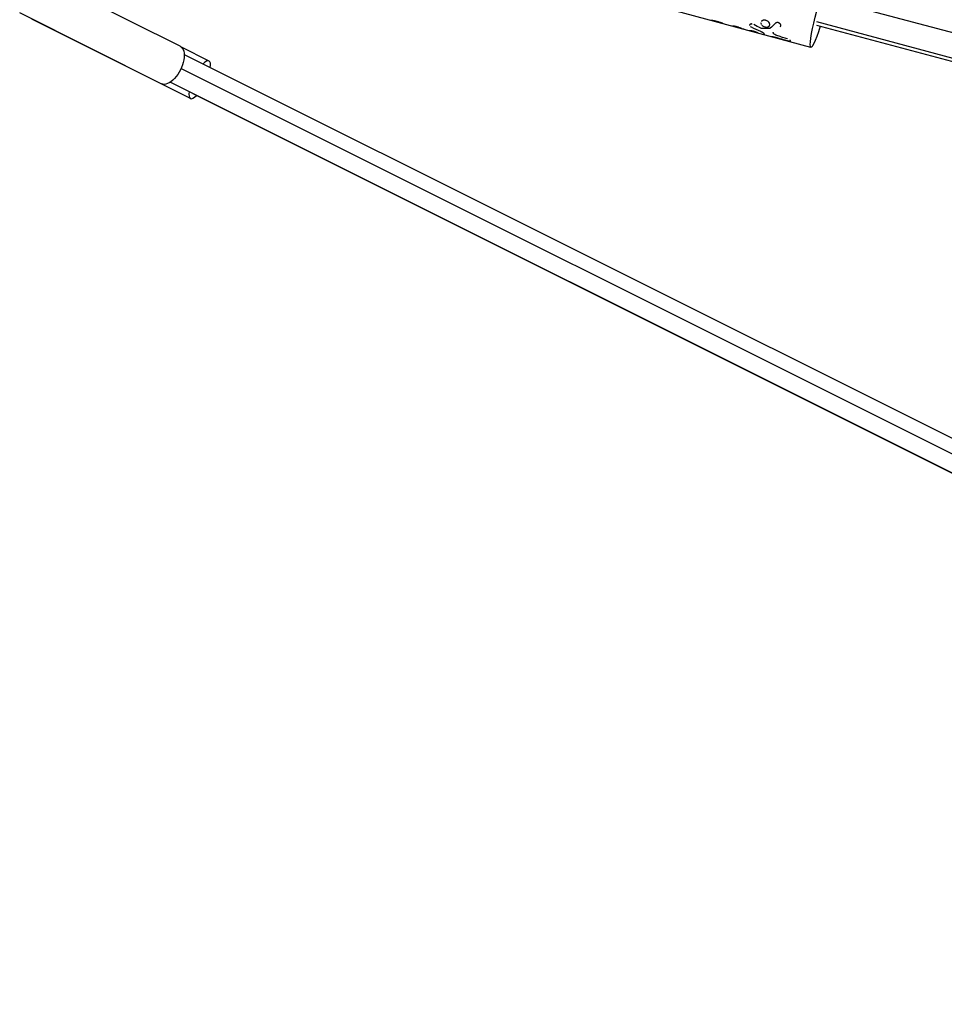
# Model space of a CAD drawing. Units: millimetres. Extents: x -11569 to 10597, y -7645 to 9812.
# Drawn here: x -9493 to -8864, y -3351 to -2681 of the extents above; entities that cross this region are included whole.
import ezdxf

# ---------------------------------------------------------------- set-up
doc = ezdxf.new("R2010")
doc.units = ezdxf.units.MM
doc.header["$LTSCALE"] = 20
doc.layers.add('2d', color=230, linetype='Continuous')

msp = doc.modelspace()

# ---------------------------------------------------------------- linework, layer by layer
at = {"layer": '2d'}
for p, q in [((-9383.94, -2698.95), (-9480.31, -2650.77)), ((-4340.17, -3900.41), (-8945.72, -2666.36)), ((-8954.65, -2699.69), (-9068.99, -2669.05)), ((-9396.69, -2724.45), (-9493.06, -2676.26)), ((-9376.95, -2734.51), (-9484.87, -2680.55)), ((-9017.49, -2682.42), (-9019.51, -2681.88)), ((-9008.14, -2685.23), (-9008.14, -2685.23)), ((-4344.69, -3916.53), (-8950.67, -2682.37)), ((-4345.09, -3918.76), (-8950.63, -2684.71)), ((-8981.55, -2692.38), (-8981.55, -2692.38)), ((-8981.53, -2692.36), (-8981.53, -2692.36)), ((-9364.2, -2709.02), (-9382.98, -2699.63)), ((-9381.15, -2704.54), (-8155.76, -3317.27)), ((-9383.23, -2714), (-8158.24, -3326.53)), ((-9390.54, -2723.32), (-8165.19, -3336.03)), ((-9375.27, -2731.16), (-8163.27, -3337.19))]:
    msp.add_line(p, q, dxfattribs=at)
at = {"layer": '2d', "extrusion": (0, 0, -1)}
for centre, major_axis, ratio, start_param, end_param in [((-8948.18, -2675.54), (6.47, 24.15), 0.104058, 1.960593, 4.712389), ((-9390.31, -2711.7), (6.37, 12.75), 0.518413, 0, 3.141593)]:
    msp.add_ellipse(centre, major_axis=major_axis, ratio=ratio, start_param=start_param, end_param=end_param, dxfattribs=at)
at = {"layer": '2d'}
for start_param, end_param in [(-0.723952, 0.723952), (2.381091, 3.884002)]:
    msp.add_ellipse((-9370.58, -2721.77), major_axis=(6.37, 12.75), ratio=0.287945, start_param=start_param, end_param=end_param, dxfattribs=at)
for points in [[(-9022.03, -2681.49), (-9022.28, -2681.52), (-9022.51, -2681.5), (-9022.73, -2681.44)], [(-9013.58, -2683.89), (-9013.98, -2683.79), (-9014.36, -2683.64), (-9014.74, -2683.44)], [(-8999.86, -2687.57), (-9000.57, -2687.38), (-9001.27, -2687.12), (-9001.95, -2686.8)], [(-8995.33, -2685.81), (-8993.25, -2686.81), (-8991.16, -2687.77), (-8989.05, -2688.68)], [(-8988.87, -2686.65), (-8990.47, -2685.85), (-8992.06, -2685.03), (-8993.65, -2684.19)], [(-8983.16, -2686.88), (-8984.65, -2686.93), (-8986.14, -2686.96), (-8987.61, -2686.97)], [(-8982.42, -2686.64), (-8982.6, -2686.79), (-8982.86, -2686.87), (-8983.16, -2686.88)], [(-8982.75, -2684.44), (-8982.72, -2684.25), (-8982.73, -2684.04), (-8982.77, -2683.83)], [(-8978.74, -2683.31), (-8980.02, -2684.57), (-8981.25, -2685.69), (-8982.42, -2686.64)], [(-8975.54, -2683.82), (-8975.54, -2683.82), (-8975.54, -2683.82), (-8975.54, -2683.82)], [(-8990.53, -2690.07), (-8990.58, -2690.06), (-8990.63, -2690.03), (-8990.67, -2689.98)], [(-8981.54, -2692.41), (-8981.58, -2692.37), (-8981.52, -2692.34), (-8981.39, -2692.33)], [(-8981.38, -2692.52), (-8981.44, -2692.51), (-8981.49, -2692.47), (-8981.54, -2692.41)], [(-8980.92, -2692.35), (-8980.92, -2692.35), (-8980.92, -2692.35), (-8980.92, -2692.35)]]:
    msp.add_open_spline(points, degree=3, dxfattribs=at)
for points, knots in [([(-9019.51, -2681.88), (-9019.8, -2681.81), (-9020.08, -2681.74), (-9020.62, -2681.63), (-9020.87, -2681.58), (-9021.32, -2681.52), (-9021.51, -2681.5), (-9021.83, -2681.48), (-9021.95, -2681.48), (-9022.03, -2681.49)], [0, 0, 0, 0, 0.25, 0.25, 0.5, 0.5, 0.75, 0.75, 1, 1, 1, 1]), ([(-9019.51, -2681.88), (-9019.8, -2681.81), (-9020.08, -2681.74), (-9020.62, -2681.63), (-9020.87, -2681.58), (-9021.32, -2681.52), (-9021.51, -2681.5), (-9021.83, -2681.48), (-9021.95, -2681.48), (-9022.03, -2681.49)], [0, 0, 0, 0, 0.25, 0.25, 0.5, 0.5, 0.75, 0.75, 1, 1, 1, 1]), ([(-9014.74, -2683.44), (-9014.86, -2683.38), (-9015.01, -2683.31), (-9015.39, -2683.14), (-9015.61, -2683.05), (-9016.1, -2682.86), (-9016.37, -2682.77), (-9016.92, -2682.59), (-9017.2, -2682.5), (-9017.49, -2682.42)], [0, 0, 0, 0, 0.25, 0.25, 0.5, 0.5, 0.75, 0.75, 1, 1, 1, 1]), ([(-9014.74, -2683.44), (-9014.86, -2683.38), (-9015.01, -2683.31), (-9015.39, -2683.14), (-9015.61, -2683.05), (-9016.1, -2682.86), (-9016.37, -2682.77), (-9016.92, -2682.59), (-9017.2, -2682.5), (-9017.49, -2682.42)], [0, 0, 0, 0, 0.25, 0.25, 0.5, 0.5, 0.75, 0.75, 1, 1, 1, 1]), ([(-9006.71, -2685.37), (-9006.94, -2685.32), (-9007.15, -2685.28), (-9007.52, -2685.23), (-9007.68, -2685.22), (-9007.94, -2685.2), (-9008.03, -2685.21), (-9008.15, -2685.23), (-9008.17, -2685.25), (-9008.15, -2685.27)], [0, 0, 0, 0, 0.25, 0.25, 0.5, 0.5, 0.75, 0.75, 1, 1, 1, 1]), ([(-9006.71, -2685.37), (-9006.94, -2685.32), (-9007.15, -2685.28), (-9007.52, -2685.23), (-9007.68, -2685.22), (-9007.94, -2685.2), (-9008.03, -2685.21), (-9008.15, -2685.23), (-9008.17, -2685.25), (-9008.15, -2685.27)], [0, 0, 0, 0, 0.25, 0.25, 0.5, 0.5, 0.75, 0.75, 1, 1, 1, 1]), ([(-9007.97, -2685.4), (-9007.98, -2685.4), (-9007.98, -2685.39), (-9008.05, -2685.37), (-9008.1, -2685.33), (-9008.15, -2685.27)], [0.8649452, 0.8649452, 0.8649452, 0.8649452, 0.875, 0.875, 1, 1, 1, 1]), ([(-9003.21, -2686.31), (-9003.5, -2686.21), (-9003.79, -2686.12), (-9004.38, -2685.94), (-9004.68, -2685.86), (-9005.13, -2685.74), (-9005.27, -2685.7), (-9005.57, -2685.63), (-9005.71, -2685.59), (-9006.15, -2685.49), (-9006.44, -2685.42), (-9006.71, -2685.37)], [0, 0, 0, 0, 0.25, 0.25, 0.5, 0.5, 0.625, 0.625, 0.75, 0.75, 1, 1, 1, 1]), ([(-9001.95, -2686.8), (-9002.1, -2686.73), (-9002.28, -2686.65), (-9002.71, -2686.48), (-9002.95, -2686.39), (-9003.21, -2686.31)], [0, 0, 0, 0, 0.5, 0.5, 1, 1, 1, 1]), ([(-9001.95, -2686.8), (-9002.1, -2686.73), (-9002.28, -2686.65), (-9002.71, -2686.48), (-9002.95, -2686.39), (-9003.21, -2686.31)], [0, 0, 0, 0, 0.5, 0.5, 1, 1, 1, 1]), ([(-8996.42, -2684.39), (-8996.44, -2684.44), (-8996.45, -2684.49), (-8996.46, -2684.61), (-8996.46, -2684.69), (-8996.43, -2684.79), (-8996.42, -2684.81), (-8996.41, -2684.84)], [0.579096, 0.579096, 0.579096, 0.579096, 0.625, 0.625, 0.6875, 0.6875, 0.7095321, 0.7095321, 0.7095321, 0.7095321]), ([(-8994.68, -2683.83), (-8994.71, -2683.83), (-8994.74, -2683.83), (-8994.83, -2683.81), (-8994.89, -2683.81), (-8995.02, -2683.8), (-8995.08, -2683.79), (-8995.2, -2683.79), (-8995.26, -2683.8), (-8995.38, -2683.8), (-8995.44, -2683.81), (-8995.6, -2683.83), (-8995.71, -2683.86), (-8995.9, -2683.92), (-8995.99, -2683.96), (-8996.14, -2684.05), (-8996.21, -2684.1), (-8996.3, -2684.19), (-8996.34, -2684.23), (-8996.36, -2684.27)], [0.1734449, 0.1734449, 0.1734449, 0.1734449, 0.1875, 0.1875, 0.21875, 0.21875, 0.25, 0.25, 0.28125, 0.28125, 0.3125, 0.3125, 0.375, 0.375, 0.4375, 0.4375, 0.5, 0.5, 0.5420459, 0.5420459, 0.5420459, 0.5420459]), ([(-8994.76, -2683.82), (-8994.76, -2683.82), (-8994.77, -2683.82), (-8994.83, -2683.81), (-8994.89, -2683.81), (-8995.02, -2683.8), (-8995.08, -2683.79), (-8995.26, -2683.79), (-8995.38, -2683.8), (-8995.6, -2683.83), (-8995.71, -2683.86), (-8995.81, -2683.89), (-8995.82, -2683.9), (-8995.83, -2683.9)], [0.1871, 0.1871, 0.1871, 0.1871, 0.1875007, 0.1875007, 0.2187506, 0.2187506, 0.2500004, 0.2500004, 0.3125002, 0.3125002, 0.3749999, 0.3749999, 0.3803861, 0.3803861, 0.3803861, 0.3803861]), ([(-8995.72, -2685.59), (-8995.7, -2685.61), (-8995.68, -2685.62), (-8995.65, -2685.64), (-8995.63, -2685.65), (-8995.61, -2685.66), (-8995.57, -2685.68), (-8995.53, -2685.71), (-8995.49, -2685.73), (-8995.49, -2685.73), (-8995.49, -2685.73), (-8995.48, -2685.73), (-8995.46, -2685.74), (-8995.42, -2685.77), (-8995.37, -2685.79), (-8995.33, -2685.81)], [0.92415647, 0.92415647, 0.92415647, 0.92415647, 0.93749746, 0.93749746, 0.94530993, 0.94530993, 0.95312239, 0.96874733, 0.96874733, 0.97070044, 0.97070044, 0.97265356, 0.97655979, 0.98437226, 0.99999719, 0.99999719, 0.99999719, 0.99999719]), ([(-8995.72, -2685.6), (-8995.71, -2685.6), (-8995.7, -2685.6), (-8995.68, -2685.62), (-8995.67, -2685.62), (-8995.65, -2685.64), (-8995.63, -2685.65), (-8995.61, -2685.66), (-8995.6, -2685.67), (-8995.57, -2685.68), (-8995.56, -2685.69), (-8995.53, -2685.7), (-8995.53, -2685.71), (-8995.52, -2685.71), (-8995.51, -2685.72), (-8995.51, -2685.72), (-8995.5, -2685.72), (-8995.5, -2685.73), (-8995.49, -2685.73), (-8995.49, -2685.73), (-8995.49, -2685.73), (-8995.48, -2685.73), (-8995.47, -2685.74), (-8995.46, -2685.75), (-8995.44, -2685.75), (-8995.4, -2685.77), (-8995.37, -2685.79), (-8995.33, -2685.81)], [0.92602928, 0.92602928, 0.92602928, 0.92602928, 0.9296875, 0.9296875, 0.9375, 0.9375, 0.9453125, 0.9453125, 0.953125, 0.953125, 0.9609375, 0.9609375, 0.96484375, 0.96484375, 0.96679688, 0.96679688, 0.96875, 0.96875, 0.97070312, 0.97070312, 0.97265625, 0.97265625, 0.9765625, 0.9765625, 0.984375, 0.984375, 1, 1, 1, 1]), ([(-8987.61, -2686.97), (-8987.81, -2686.97), (-8988.02, -2686.94), (-8988.46, -2686.83), (-8988.67, -2686.75), (-8988.87, -2686.65)], [0, 0, 0, 0, 0.5, 0.5, 1, 1, 1, 1]), ([(-8987.61, -2686.97), (-8987.81, -2686.97), (-8988.02, -2686.94), (-8988.46, -2686.83), (-8988.67, -2686.75), (-8988.87, -2686.65)], [0, 0, 0, 0, 0.5, 0.5, 1, 1, 1, 1]), ([(-8988.75, -2682.9), (-8988.79, -2683.18), (-8988.75, -2683.46), (-8988.61, -2683.84), (-8988.56, -2683.94), (-8988.51, -2684.04)], [0.75298585, 0.75298585, 0.75298585, 0.75298585, 0.8125, 0.8125, 0.83366345, 0.83366345, 0.83366345, 0.83366345]), ([(-8988.71, -2682.7), (-8988.73, -2682.75), (-8988.74, -2682.81), (-8988.75, -2682.87), (-8988.75, -2682.88), (-8988.75, -2682.88)], [0.7384819, 0.7384819, 0.7384819, 0.7384819, 0.75, 0.75, 0.75170793, 0.75170793, 0.75170793, 0.75170793]), ([(-8986.05, -2685.73), (-8985.86, -2685.78), (-8985.66, -2685.82), (-8985.27, -2685.88), (-8985.08, -2685.89), (-8984.7, -2685.89), (-8984.52, -2685.88), (-8984.17, -2685.82), (-8984.01, -2685.78), (-8983.55, -2685.61), (-8983.3, -2685.44), (-8983.02, -2685.12), (-8982.94, -2685), (-8982.82, -2684.75), (-8982.78, -2684.61), (-8982.73, -2684.32), (-8982.73, -2684.17), (-8982.76, -2683.86), (-8982.79, -2683.7), (-8982.89, -2683.38), (-8982.96, -2683.22), (-8983.14, -2682.91), (-8983.24, -2682.76), (-8983.6, -2682.31), (-8983.89, -2682.05), (-8984.41, -2681.72), (-8984.59, -2681.62), (-8984.96, -2681.46), (-8985.15, -2681.39), (-8985.35, -2681.34), (-8985.55, -2681.28), (-8985.74, -2681.25), (-8986.14, -2681.21), (-8986.34, -2681.2), (-8986.72, -2681.23), (-8986.91, -2681.26), (-8987.27, -2681.34), (-8987.44, -2681.4), (-8987.76, -2681.55), (-8987.9, -2681.63), (-8988.16, -2681.83), (-8988.28, -2681.94), (-8988.38, -2682.06)], [0, 0, 0, 0, 0.03125, 0.03125, 0.0625, 0.0625, 0.09375, 0.09375, 0.125, 0.125, 0.1875, 0.1875, 0.21875, 0.21875, 0.25, 0.25, 0.28125, 0.28125, 0.3125, 0.3125, 0.34375, 0.34375, 0.375, 0.375, 0.4375, 0.4375, 0.46875, 0.46875, 0.5, 0.5, 0.5, 0.53125, 0.53125, 0.5625, 0.5625, 0.59375, 0.59375, 0.625, 0.625, 0.65625, 0.65625, 0.6874989, 0.6874989, 0.6874989, 0.6874989]), ([(-8985.35, -2681.34), (-8985.74, -2681.23), (-8986.15, -2681.19), (-8986.92, -2681.24), (-8987.28, -2681.33), (-8987.82, -2681.58), (-8988.01, -2681.7), (-8988.18, -2681.85)], [0.5, 0.5, 0.5, 0.5, 0.5625, 0.5625, 0.625, 0.625, 0.6683511, 0.6683511, 0.6683511, 0.6683511]), ([(-8988.17, -2684.51), (-8988.14, -2684.53), (-8988.12, -2684.56), (-8987.84, -2684.85), (-8987.53, -2685.08), (-8986.83, -2685.47), (-8986.45, -2685.63), (-8986.05, -2685.73)], [0.8688596, 0.8688596, 0.8688596, 0.8688596, 0.875, 0.875, 0.9375, 0.9375, 1, 1, 1, 1]), ([(-8986.05, -2685.73), (-8985.66, -2685.84), (-8985.26, -2685.89), (-8984.51, -2685.89), (-8984.16, -2685.83), (-8983.75, -2685.68), (-8983.65, -2685.64), (-8983.56, -2685.59)], [0, 0, 0, 0, 0.0625, 0.0625, 0.125, 0.125, 0.1463658, 0.1463658, 0.1463658, 0.1463658]), ([(-8983.25, -2682.75), (-8983.29, -2682.7), (-8983.32, -2682.66), (-8983.6, -2682.31), (-8983.89, -2682.05), (-8984.58, -2681.61), (-8984.96, -2681.44), (-8985.35, -2681.34)], [0.3653811, 0.3653811, 0.3653811, 0.3653811, 0.375, 0.375, 0.4375, 0.4375, 0.5, 0.5, 0.5, 0.5]), ([(-8983.41, -2685.49), (-8983.3, -2685.41), (-8983.2, -2685.33), (-8983, -2685.11), (-8982.92, -2684.97), (-8982.86, -2684.82)], [0.15885522, 0.15885522, 0.15885522, 0.15885522, 0.1875, 0.1875, 0.2230171, 0.2230171, 0.2230171, 0.2230171]), ([(-8982.42, -2686.64), (-8982.51, -2686.72), (-8982.62, -2686.77), (-8982.87, -2686.85), (-8983.01, -2686.88), (-8983.16, -2686.88)], [0, 0, 0, 0, 0.5, 0.5, 1, 1, 1, 1]), ([(-8982.82, -2683.61), (-8982.83, -2683.59), (-8982.83, -2683.57), (-8982.9, -2683.35), (-8982.99, -2683.16), (-8983.1, -2682.97)], [0.30792085, 0.30792085, 0.30792085, 0.30792085, 0.3125, 0.3125, 0.35034235, 0.35034235, 0.35034235, 0.35034235]), ([(-8975.55, -2685.66), (-8975.51, -2685.6), (-8975.48, -2685.56), (-8975.43, -2685.5), (-8975.42, -2685.48), (-8975.4, -2685.45), (-8975.4, -2685.44), (-8975.39, -2685.43), (-8975.39, -2685.43), (-8975.39, -2685.42), (-8975.38, -2685.42), (-8975.38, -2685.42), (-8975.38, -2685.41), (-8975.38, -2685.41), (-8975.38, -2685.41), (-8975.37, -2685.4), (-8975.37, -2685.4), (-8975.37, -2685.39), (-8975.36, -2685.38), (-8975.35, -2685.37), (-8975.35, -2685.35), (-8975.33, -2685.32), (-8975.31, -2685.3), (-8975.29, -2685.25), (-8975.28, -2685.23), (-8975.27, -2685.2), (-8975.26, -2685.19), (-8975.26, -2685.17), (-8975.26, -2685.17), (-8975.25, -2685.16), (-8975.25, -2685.15), (-8975.25, -2685.14), (-8975.24, -2685.14), (-8975.24, -2685.13), (-8975.24, -2685.12), (-8975.23, -2685.1), (-8975.23, -2685.09), (-8975.22, -2685.05), (-8975.21, -2685.03), (-8975.2, -2684.96), (-8975.19, -2684.91), (-8975.18, -2684.81), (-8975.18, -2684.76), (-8975.19, -2684.65), (-8975.2, -2684.6), (-8975.22, -2684.49), (-8975.23, -2684.43), (-8975.27, -2684.33), (-8975.29, -2684.27), (-8975.36, -2684.11), (-8975.41, -2684.01), (-8975.55, -2683.8), (-8975.62, -2683.7), (-8975.8, -2683.52), (-8975.89, -2683.43), (-8976.1, -2683.28), (-8976.21, -2683.2), (-8976.44, -2683.08), (-8976.56, -2683.02), (-8976.81, -2682.94), (-8976.94, -2682.9), (-8977.2, -2682.86), (-8977.32, -2682.85), (-8977.58, -2682.84), (-8977.7, -2682.85), (-8977.89, -2682.88), (-8977.95, -2682.89), (-8978.06, -2682.92), (-8978.12, -2682.94), (-8978.23, -2682.98), (-8978.29, -2683.01), (-8978.36, -2683.04), (-8978.39, -2683.06), (-8978.44, -2683.08), (-8978.46, -2683.1), (-8978.51, -2683.13), (-8978.53, -2683.14), (-8978.56, -2683.16), (-8978.57, -2683.17), (-8978.59, -2683.19), (-8978.6, -2683.19), (-8978.6, -2683.2), (-8978.61, -2683.2), (-8978.61, -2683.2), (-8978.61, -2683.21), (-8978.62, -2683.21), (-8978.62, -2683.21), (-8978.62, -2683.21), (-8978.63, -2683.21), (-8978.63, -2683.22), (-8978.64, -2683.22), (-8978.65, -2683.23), (-8978.66, -2683.24), (-8978.69, -2683.27), (-8978.71, -2683.29), (-8978.74, -2683.31)], [0, 0, 0, 0, 0.03125, 0.03125, 0.046875, 0.046875, 0.054688, 0.054688, 0.058594, 0.058594, 0.060547, 0.060547, 0.0625, 0.0625, 0.064453, 0.064453, 0.066406, 0.066406, 0.070312, 0.070312, 0.078125, 0.078125, 0.09375, 0.09375, 0.109375, 0.109375, 0.117188, 0.117188, 0.121094, 0.121094, 0.125, 0.125, 0.128906, 0.128906, 0.132812, 0.132812, 0.140625, 0.140625, 0.15625, 0.15625, 0.1875, 0.1875, 0.21875, 0.21875, 0.25, 0.25, 0.28125, 0.28125, 0.3125, 0.3125, 0.375, 0.375, 0.4375, 0.4375, 0.5, 0.5, 0.5625, 0.5625, 0.625, 0.625, 0.6875, 0.6875, 0.75, 0.75, 0.8125, 0.8125, 0.84375, 0.84375, 0.875, 0.875, 0.90625, 0.90625, 0.921875, 0.921875, 0.9375, 0.9375, 0.953125, 0.953125, 0.960938, 0.960938, 0.964844, 0.964844, 0.966797, 0.966797, 0.96875, 0.96875, 0.970703, 0.970703, 0.972656, 0.972656, 0.976562, 0.976562, 0.984375, 0.984375, 1, 1, 1, 1]), ([(-8975.55, -2685.66), (-8975.51, -2685.6), (-8975.48, -2685.56), (-8975.43, -2685.5), (-8975.42, -2685.47), (-8975.4, -2685.44), (-8975.39, -2685.42), (-8975.38, -2685.42), (-8975.38, -2685.42), (-8975.38, -2685.41), (-8975.35, -2685.37), (-8975.31, -2685.3), (-8975.28, -2685.22), (-8975.26, -2685.19), (-8975.26, -2685.17), (-8975.25, -2685.16), (-8975.25, -2685.16), (-8975.21, -2685.05), (-8975.19, -2684.96), (-8975.18, -2684.81), (-8975.18, -2684.76), (-8975.19, -2684.65), (-8975.2, -2684.6), (-8975.23, -2684.43), (-8975.27, -2684.32), (-8975.36, -2684.11), (-8975.41, -2684.01), (-8975.62, -2683.7), (-8975.79, -2683.51), (-8976.2, -2683.2), (-8976.44, -2683.07), (-8976.93, -2682.89), (-8977.19, -2682.85), (-8977.58, -2682.84), (-8977.7, -2682.85), (-8977.95, -2682.89), (-8978.06, -2682.92), (-8978.23, -2682.98), (-8978.31, -2683.02), (-8978.39, -2683.06), (-8978.44, -2683.08), (-8978.46, -2683.1), (-8978.51, -2683.13), (-8978.54, -2683.15), (-8978.58, -2683.18), (-8978.6, -2683.19), (-8978.61, -2683.2), (-8978.61, -2683.2), (-8978.62, -2683.21), (-8978.64, -2683.23), (-8978.69, -2683.26), (-8978.74, -2683.31)], [0, 0, 0, 0, 0.03125, 0.03125, 0.046875, 0.054688, 0.058594, 0.060547, 0.060547, 0.0625, 0.0625, 0.09375, 0.109375, 0.117188, 0.121094, 0.121094, 0.125, 0.125, 0.1875, 0.1875, 0.21875, 0.21875, 0.25, 0.25, 0.3125, 0.3125, 0.375, 0.375, 0.5, 0.5, 0.625, 0.625, 0.75, 0.75, 0.8125, 0.8125, 0.875, 0.875, 0.90625, 0.921875, 0.921875, 0.9375, 0.9375, 0.953125, 0.960937, 0.964844, 0.966797, 0.966797, 0.96875, 0.96875, 1, 1, 1, 1]), ([(-8990.67, -2689.98), (-8990.68, -2689.98), (-8990.69, -2689.97), (-8990.71, -2689.96), (-8990.71, -2689.96), (-8990.72, -2689.95), (-8990.72, -2689.95), (-8990.72, -2689.95), (-8990.72, -2689.95), (-8990.72, -2689.95), (-8990.72, -2689.95), (-8990.72, -2689.95), (-8990.72, -2689.95), (-8990.73, -2689.95), (-8990.73, -2689.95), (-8990.73, -2689.95), (-8990.73, -2689.95), (-8990.73, -2689.94), (-8990.73, -2689.94), (-8990.74, -2689.94), (-8990.74, -2689.94), (-8990.75, -2689.93), (-8990.75, -2689.93), (-8990.76, -2689.92), (-8990.77, -2689.92), (-8990.77, -2689.92), (-8990.78, -2689.91), (-8990.78, -2689.91), (-8990.78, -2689.91), (-8990.79, -2689.91), (-8990.79, -2689.9), (-8990.8, -2689.9), (-8990.8, -2689.9), (-8990.81, -2689.89), (-8990.82, -2689.89), (-8990.83, -2689.88), (-8990.84, -2689.88), (-8990.85, -2689.87), (-8990.86, -2689.86), (-8990.88, -2689.86), (-8990.88, -2689.85), (-8990.9, -2689.84), (-8990.91, -2689.84), (-8990.94, -2689.82), (-8990.95, -2689.81), (-8991.02, -2689.78), (-8991.06, -2689.76), (-8991.14, -2689.72), (-8991.16, -2689.71), (-8991.22, -2689.69), (-8991.25, -2689.67), (-8991.3, -2689.65), (-8991.33, -2689.63), (-8991.4, -2689.61), (-8991.43, -2689.59), (-8991.52, -2689.55), (-8991.59, -2689.52), (-8991.8, -2689.43), (-8991.96, -2689.37), (-8992.28, -2689.25), (-8992.45, -2689.19), (-8992.98, -2689.01), (-8993.35, -2688.89), (-8993.91, -2688.74), (-8994.1, -2688.7), (-8994.46, -2688.61), (-8994.64, -2688.58), (-8994.98, -2688.51), (-8995.13, -2688.49), (-8995.43, -2688.44), (-8995.57, -2688.42), (-8995.82, -2688.4), (-8995.93, -2688.39), (-8996.07, -2688.39), (-8996.11, -2688.39), (-8996.18, -2688.39), (-8996.22, -2688.39), (-8996.28, -2688.39), (-8996.3, -2688.39), (-8996.34, -2688.4), (-8996.36, -2688.41), (-8996.37, -2688.41), (-8996.38, -2688.42), (-8996.38, -2688.42), (-8996.38, -2688.42), (-8996.38, -2688.43), (-8996.39, -2688.43), (-8996.39, -2688.43), (-8996.39, -2688.43), (-8996.39, -2688.43), (-8996.39, -2688.43), (-8996.39, -2688.43), (-8996.39, -2688.43), (-8996.39, -2688.43), (-8996.39, -2688.43), (-8996.39, -2688.43), (-8996.39, -2688.43), (-8996.38, -2688.44), (-8996.38, -2688.44), (-8996.38, -2688.44), (-8996.38, -2688.45), (-8996.38, -2688.45)], [0, 0, 0, 0, 0.015625, 0.015625, 0.023438, 0.023438, 0.027344, 0.027344, 0.029297, 0.029297, 0.030273, 0.030273, 0.03125, 0.03125, 0.032227, 0.032227, 0.033203, 0.033203, 0.035156, 0.035156, 0.039062, 0.039062, 0.046875, 0.046875, 0.054688, 0.054688, 0.058594, 0.058594, 0.0625, 0.0625, 0.066406, 0.066406, 0.070312, 0.070312, 0.078125, 0.078125, 0.085938, 0.085938, 0.09375, 0.09375, 0.101562, 0.101562, 0.109375, 0.109375, 0.125, 0.125, 0.15625, 0.15625, 0.171875, 0.171875, 0.1875, 0.1875, 0.203125, 0.203125, 0.21875, 0.21875, 0.25, 0.25, 0.3125, 0.3125, 0.375, 0.375, 0.5, 0.5, 0.5625, 0.5625, 0.625, 0.625, 0.6875, 0.6875, 0.75, 0.75, 0.8125, 0.8125, 0.84375, 0.84375, 0.875, 0.875, 0.90625, 0.90625, 0.9375, 0.9375, 0.953125, 0.953125, 0.960938, 0.960938, 0.964844, 0.964844, 0.966797, 0.966797, 0.96875, 0.96875, 0.970703, 0.970703, 0.972656, 0.972656, 0.976562, 0.976562, 0.984375, 0.984375, 1, 1, 1, 1]), ([(-8990.67, -2689.98), (-8990.68, -2689.98), (-8990.69, -2689.97), (-8990.71, -2689.96), (-8990.71, -2689.96), (-8990.72, -2689.95), (-8990.72, -2689.95), (-8990.72, -2689.95), (-8990.72, -2689.95), (-8990.72, -2689.95), (-8990.74, -2689.94), (-8990.75, -2689.93), (-8990.77, -2689.92), (-8990.78, -2689.91), (-8990.78, -2689.91), (-8990.78, -2689.91), (-8990.8, -2689.9), (-8990.82, -2689.89), (-8990.84, -2689.88), (-8990.85, -2689.87), (-8990.86, -2689.86), (-8990.9, -2689.84), (-8990.94, -2689.82), (-8991.02, -2689.78), (-8991.08, -2689.75), (-8991.16, -2689.71), (-8991.22, -2689.69), (-8991.25, -2689.67), (-8991.39, -2689.61), (-8991.52, -2689.55), (-8991.95, -2689.37), (-8992.27, -2689.25), (-8992.98, -2689.01), (-8993.35, -2688.89), (-8994.1, -2688.69), (-8994.47, -2688.61), (-8995.14, -2688.48), (-8995.45, -2688.44), (-8995.82, -2688.4), (-8995.93, -2688.39), (-8996.07, -2688.39), (-8996.11, -2688.39), (-8996.18, -2688.39), (-8996.22, -2688.39), (-8996.28, -2688.39), (-8996.3, -2688.39), (-8996.34, -2688.4), (-8996.36, -2688.41), (-8996.37, -2688.41), (-8996.38, -2688.42), (-8996.38, -2688.43), (-8996.39, -2688.43), (-8996.39, -2688.43), (-8996.39, -2688.43), (-8996.39, -2688.43), (-8996.39, -2688.44), (-8996.38, -2688.44), (-8996.38, -2688.45)], [0, 0, 0, 0, 0.015625, 0.015625, 0.023438, 0.027344, 0.029297, 0.030273, 0.030273, 0.03125, 0.03125, 0.046875, 0.054688, 0.058594, 0.058594, 0.0625, 0.0625, 0.078125, 0.085938, 0.085938, 0.09375, 0.09375, 0.125, 0.125, 0.15625, 0.171875, 0.171875, 0.1875, 0.1875, 0.25, 0.25, 0.375, 0.375, 0.5, 0.5, 0.625, 0.625, 0.75, 0.75, 0.8125, 0.8125, 0.84375, 0.84375, 0.875, 0.875, 0.90625, 0.90625, 0.9375, 0.9375, 0.953125, 0.960937, 0.964844, 0.966797, 0.966797, 0.96875, 0.96875, 1, 1, 1, 1]), ([(-8989.05, -2688.68), (-8988.99, -2688.71), (-8988.94, -2688.73), (-8988.87, -2688.76), (-8988.85, -2688.77), (-8988.82, -2688.79), (-8988.81, -2688.79), (-8988.8, -2688.8), (-8988.79, -2688.8), (-8988.79, -2688.8), (-8988.79, -2688.8), (-8988.78, -2688.8), (-8988.78, -2688.8), (-8988.78, -2688.81), (-8988.77, -2688.81), (-8988.77, -2688.81), (-8988.76, -2688.81), (-8988.75, -2688.82), (-8988.75, -2688.82), (-8988.73, -2688.83), (-8988.72, -2688.83), (-8988.68, -2688.85), (-8988.66, -2688.86), (-8988.62, -2688.88), (-8988.59, -2688.89), (-8988.56, -2688.91), (-8988.55, -2688.91), (-8988.54, -2688.92), (-8988.53, -2688.92), (-8988.52, -2688.93), (-8988.52, -2688.93), (-8988.51, -2688.93), (-8988.5, -2688.94), (-8988.49, -2688.94), (-8988.48, -2688.95), (-8988.47, -2688.95), (-8988.46, -2688.96), (-8988.42, -2688.98), (-8988.4, -2688.99), (-8988.36, -2689.01), (-8988.34, -2689.02), (-8988.3, -2689.04), (-8988.28, -2689.05), (-8988.24, -2689.07), (-8988.22, -2689.08), (-8988.17, -2689.1), (-8988.15, -2689.11), (-8988.09, -2689.15), (-8988.05, -2689.17), (-8987.97, -2689.21), (-8987.94, -2689.24), (-8987.86, -2689.28), (-8987.83, -2689.3), (-8987.75, -2689.35), (-8987.72, -2689.37), (-8987.64, -2689.42), (-8987.61, -2689.44), (-8987.54, -2689.48), (-8987.51, -2689.51), (-8987.44, -2689.55), (-8987.41, -2689.57), (-8987.31, -2689.64), (-8987.25, -2689.68), (-8987.08, -2689.81), (-8986.98, -2689.9), (-8986.8, -2690.06), (-8986.72, -2690.13), (-8986.53, -2690.35), (-8986.45, -2690.47), (-8986.43, -2690.57)], [0, 0, 0, 0, 0.03125, 0.03125, 0.046875, 0.046875, 0.054688, 0.054688, 0.058594, 0.058594, 0.060547, 0.060547, 0.0625, 0.0625, 0.064453, 0.064453, 0.066406, 0.066406, 0.070312, 0.070312, 0.078125, 0.078125, 0.09375, 0.09375, 0.109375, 0.109375, 0.117188, 0.117188, 0.121094, 0.121094, 0.125, 0.125, 0.128906, 0.128906, 0.132812, 0.132812, 0.140625, 0.140625, 0.15625, 0.15625, 0.171875, 0.171875, 0.1875, 0.1875, 0.203125, 0.203125, 0.21875, 0.21875, 0.25, 0.25, 0.28125, 0.28125, 0.3125, 0.3125, 0.34375, 0.34375, 0.375, 0.375, 0.40625, 0.40625, 0.4375, 0.4375, 0.5, 0.5, 0.625, 0.625, 0.75, 0.75, 1, 1, 1, 1]), ([(-8989.05, -2688.68), (-8988.99, -2688.71), (-8988.91, -2688.74), (-8988.84, -2688.78), (-8988.81, -2688.79), (-8988.79, -2688.8), (-8988.79, -2688.8), (-8988.78, -2688.8), (-8988.78, -2688.8), (-8988.73, -2688.83), (-8988.66, -2688.86), (-8988.58, -2688.9), (-8988.55, -2688.91), (-8988.53, -2688.92), (-8988.52, -2688.93), (-8988.52, -2688.93), (-8988.47, -2688.95), (-8988.4, -2688.99), (-8988.34, -2689.02), (-8988.3, -2689.04), (-8988.28, -2689.05), (-8988.22, -2689.08), (-8988.17, -2689.1), (-8988.09, -2689.15), (-8988.05, -2689.17), (-8987.94, -2689.24), (-8987.83, -2689.3), (-8987.72, -2689.37), (-8987.64, -2689.42), (-8987.61, -2689.44), (-8987.44, -2689.55), (-8987.31, -2689.64), (-8987.08, -2689.81), (-8986.98, -2689.9), (-8986.89, -2689.98)], [0, 0, 0, 0, 0.03125, 0.046875, 0.0546875, 0.0585937, 0.0605469, 0.0605469, 0.0625, 0.0625, 0.09375, 0.109375, 0.1171875, 0.1210937, 0.1210937, 0.125, 0.125, 0.15625, 0.171875, 0.171875, 0.1875, 0.1875, 0.21875, 0.21875, 0.25, 0.25, 0.3125, 0.34375, 0.34375, 0.375, 0.375, 0.5, 0.5, 0.625, 0.625, 0.625, 0.625]), ([(-8986.66, -2690.2), (-8986.66, -2690.2), (-8986.66, -2690.2), (-8986.53, -2690.35), (-8986.45, -2690.47), (-8986.43, -2690.57)], [0.7499627, 0.7499627, 0.7499627, 0.7499627, 0.75, 0.75, 1, 1, 1, 1]), ([(-8986.29, -2691.05), (-8986.29, -2691.05), (-8986.29, -2691.05), (-8986.35, -2690.93), (-8986.4, -2690.77), (-8986.43, -2690.57)], [0.007797336, 0.007797336, 0.007797336, 0.007797336, 0.007797439, 0.007797439, 0.010396585, 0.010396585, 0.010396585, 0.010396585]), ([(-8986.29, -2691.05), (-8986.29, -2691.05), (-8986.29, -2691.05), (-8986.35, -2690.93), (-8986.4, -2690.77), (-8986.43, -2690.57)], [0.00779735, 0.00779735, 0.00779735, 0.00779735, 0.007797439, 0.007797439, 0.010396585, 0.010396585, 0.010396585, 0.010396585]), ([(-8981.39, -2692.33), (-8981.39, -2692.33), (-8981.39, -2692.33), (-8981.32, -2692.33), (-8981.23, -2692.33), (-8981.02, -2692.34), (-8980.9, -2692.35), (-8980.62, -2692.38), (-8980.47, -2692.4), (-8980.14, -2692.46), (-8979.97, -2692.49), (-8979.43, -2692.61), (-8979.04, -2692.7), (-8978.66, -2692.82)], [0.2499989, 0.2499989, 0.2499989, 0.2499989, 0.25, 0.25, 0.375, 0.375, 0.5, 0.5, 0.625, 0.625, 0.75, 0.75, 1, 1, 1, 1]), ([(-8980.76, -2692.37), (-8980.49, -2692.4), (-8980.15, -2692.45), (-8979.43, -2692.61), (-8979.04, -2692.7), (-8978.66, -2692.82)], [0.5000014, 0.5000014, 0.5000014, 0.5000014, 0.75, 0.75, 1, 1, 1, 1]), ([(-8979.77, -2690.62), (-8979.92, -2690.52), (-8980.03, -2690.41), (-8980.22, -2690.2), (-8980.28, -2690.09), (-8980.33, -2689.88), (-8980.32, -2689.78), (-8980.24, -2689.59), (-8980.17, -2689.51), (-8980.07, -2689.44)], [0, 0, 0, 0, 0.25, 0.25, 0.5, 0.5, 0.75, 0.75, 1, 1, 1, 1]), ([(-8979.77, -2690.62), (-8979.92, -2690.52), (-8980.03, -2690.41), (-8980.22, -2690.2), (-8980.28, -2690.09), (-8980.33, -2689.88), (-8980.32, -2689.78), (-8980.24, -2689.59), (-8980.17, -2689.51), (-8980.07, -2689.44)], [0, 0, 0, 0, 0.25, 0.25, 0.5, 0.5, 0.75, 0.75, 1, 1, 1, 1]), ([(-8977.21, -2691.85), (-8977.69, -2691.69), (-8978.16, -2691.51), (-8979.03, -2691.09), (-8979.42, -2690.87), (-8979.77, -2690.62)], [0, 0, 0, 0, 0.5, 0.5, 1, 1, 1, 1]), ([(-8977.21, -2691.85), (-8977.69, -2691.69), (-8978.16, -2691.51), (-8979.03, -2691.09), (-8979.42, -2690.87), (-8979.77, -2690.62)], [0, 0, 0, 0, 0.5, 0.5, 1, 1, 1, 1]), ([(-8978.66, -2692.82), (-8977.73, -2693.1), (-8976.8, -2693.37), (-8975.87, -2693.65), (-8975.09, -2693.88), (-8974.31, -2694.1), (-8973.53, -2694.33), (-8972.75, -2694.56), (-8971.96, -2694.79), (-8971.18, -2695.01)], [0, 0, 0, 0, 0.002913984, 0.002913984, 0.002913984, 0.005356192, 0.005356192, 0.005356192, 0.007798411, 0.007798411, 0.007798411, 0.007798411]), ([(-8970.64, -2694), (-8971.19, -2693.82), (-8971.74, -2693.64), (-8972.3, -2693.46), (-8972.85, -2693.28), (-8973.4, -2693.1), (-8973.95, -2692.92), (-8975.04, -2692.56), (-8976.12, -2692.21), (-8977.21, -2691.85)], [0, 0, 0, 0, 0.001742918, 0.001742918, 0.001742918, 0.003485836, 0.003485836, 0.003485836, 0.006916735, 0.006916735, 0.006916735, 0.006916735]), ([(-8971.18, -2695.01), (-8971.13, -2695.03), (-8971.09, -2695.04), (-8971.03, -2695.06), (-8971.01, -2695.06), (-8970.99, -2695.07), (-8970.98, -2695.07), (-8970.97, -2695.07), (-8970.96, -2695.07), (-8970.96, -2695.08), (-8970.95, -2695.08), (-8970.95, -2695.08), (-8970.94, -2695.08), (-8970.93, -2695.08), (-8970.92, -2695.09), (-8970.91, -2695.09), (-8970.9, -2695.09), (-8970.87, -2695.1), (-8970.85, -2695.11), (-8970.81, -2695.12), (-8970.79, -2695.12), (-8970.76, -2695.13), (-8970.75, -2695.13), (-8970.73, -2695.14), (-8970.73, -2695.14), (-8970.71, -2695.14), (-8970.7, -2695.15), (-8970.68, -2695.15), (-8970.66, -2695.15), (-8970.63, -2695.16), (-8970.61, -2695.17), (-8970.55, -2695.18), (-8970.51, -2695.19), (-8970.44, -2695.21), (-8970.4, -2695.22), (-8970.35, -2695.23), (-8970.33, -2695.24), (-8970.3, -2695.25), (-8970.28, -2695.25), (-8970.25, -2695.26), (-8970.23, -2695.26), (-8970.19, -2695.27), (-8970.17, -2695.28), (-8970.12, -2695.29), (-8970.09, -2695.3), (-8970.01, -2695.31), (-8969.98, -2695.32), (-8969.91, -2695.33), (-8969.87, -2695.34), (-8969.8, -2695.35), (-8969.77, -2695.36), (-8969.71, -2695.37), (-8969.67, -2695.38), (-8969.62, -2695.38), (-8969.61, -2695.39), (-8969.59, -2695.39)], [0, 0, 0, 0, 0.015625, 0.015625, 0.0234375, 0.0234375, 0.0273438, 0.0273438, 0.0292969, 0.0292969, 0.03125, 0.03125, 0.0332031, 0.0332031, 0.0351562, 0.0351562, 0.0390625, 0.0390625, 0.046875, 0.046875, 0.0546875, 0.0546875, 0.0585938, 0.0585938, 0.0625, 0.0625, 0.0664062, 0.0664062, 0.0703125, 0.0703125, 0.078125, 0.078125, 0.09375, 0.09375, 0.109375, 0.109375, 0.1171875, 0.1171875, 0.125, 0.125, 0.1328125, 0.1328125, 0.140625, 0.140625, 0.15625, 0.15625, 0.171875, 0.171875, 0.1875, 0.1875, 0.203125, 0.203125, 0.21875, 0.21875, 0.2277034, 0.2277034, 0.2277034, 0.2277034]), ([(-8969.34, -2695.43), (-8969.15, -2695.45), (-8968.99, -2695.45), (-8968.85, -2695.44), (-8968.84, -2695.44), (-8968.82, -2695.44)], [0.2715032, 0.2715032, 0.2715032, 0.2715032, 0.375, 0.375, 0.3908326, 0.3908326, 0.3908326, 0.3908326]), ([(-8969.05, -2695.45), (-8968.98, -2695.45), (-8968.92, -2695.45), (-8968.8, -2695.44), (-8968.74, -2695.43), (-8968.65, -2695.39), (-8968.62, -2695.36), (-8968.57, -2695.27), (-8968.59, -2695.19), (-8968.66, -2695.1)], [0.3299654, 0.3299654, 0.3299654, 0.3299654, 0.375, 0.375, 0.4375, 0.4375, 0.5, 0.5, 0.6171071, 0.6171071, 0.6171071, 0.6171071]), ([(-8968.74, -2695), (-8968.77, -2694.97), (-8968.8, -2694.94), (-8968.87, -2694.88), (-8968.92, -2694.84), (-8968.96, -2694.81)], [0.65409412, 0.65409412, 0.65409412, 0.65409412, 0.6875, 0.6875, 0.72183192, 0.72183192, 0.72183192, 0.72183192]), ([(-8968.72, -2695.03), (-8968.75, -2694.99), (-8968.79, -2694.95), (-8968.85, -2694.9), (-8968.87, -2694.88), (-8968.89, -2694.87)], [0.64530278, 0.64530278, 0.64530278, 0.64530278, 0.6875, 0.6875, 0.70308394, 0.70308394, 0.70308394, 0.70308394])]:
    msp.add_open_spline(points, degree=3, knots=knots, dxfattribs=at)

doc.saveas('drawing.dxf')
